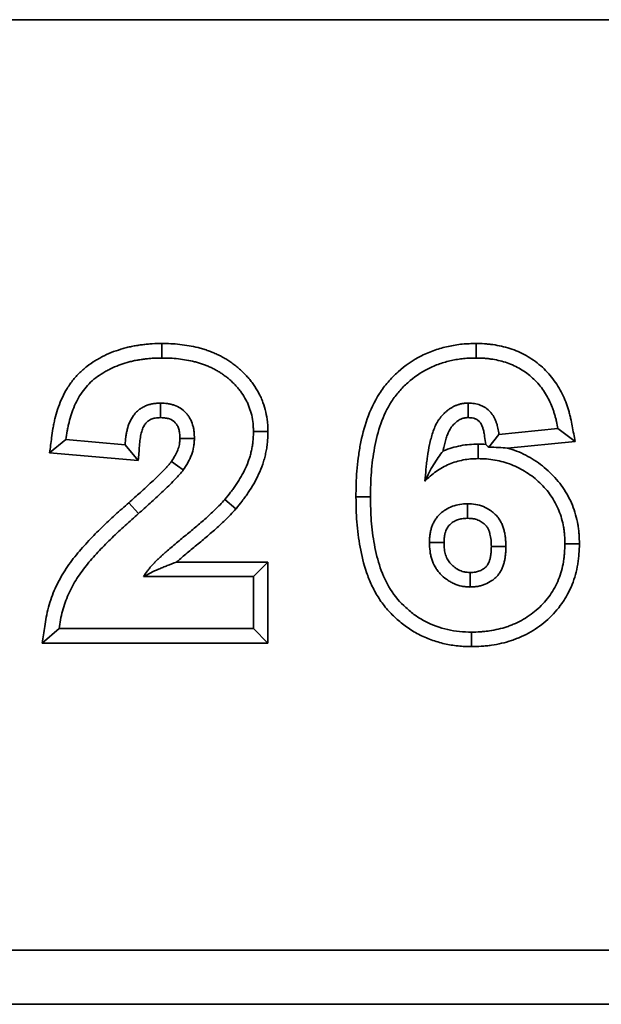
# Model space of a CAD drawing. Units: millimetres. Extents: x 8 to 417, y 1 to 291.
# Drawn here: x 183 to 187, y 248 to 255 of the extents above; entities that cross this region are included whole.
import ezdxf

# ---------------------------------------------------------------- set-up
doc = ezdxf.new("R2010")
doc.units = ezdxf.units.MM

msp = doc.modelspace()

# ---------------------------------------------------------------- linework, layer by layer
at = {"color": 7, "linetype": 'Continuous', "lineweight": 35}
for p, q in [((55.0402, 255.1439), (255.0402, 255.1439)), ((254.9402, 255.1439), (55.1402, 255.1439)), ((183.6024, 252.6439), (183.6027, 252.7511)), ((185.9224, 252.6439), (185.9222, 252.7511)), ((186.5274, 252.1219), (186.0915, 252.0798)), ((186.5274, 252.1219), (186.6548, 252.0265)), ((182.8941, 252.0406), (182.773, 251.9435)), ((183.33, 252.0029), (182.8941, 252.0406)), ((184.2787, 252.0999), (184.3859, 252.0999)), ((186.0915, 252.0798), (186.0163, 251.9844)), ((183.33, 252.0029), (183.4282, 251.8869)), ((185.9372, 251.9004), (185.937, 252.0076)), ((186.6548, 252.0265), (186.1551, 251.9783)), ((183.4282, 251.8869), (182.773, 251.9435)), ((185.1428, 251.6171), (185.0356, 251.617)), ((183.4289, 251.4941), (183.3578, 251.5743)), ((184.0667, 251.5983), (184.1484, 251.5289)), ((186.5787, 251.2705), (186.6859, 251.2702)), ((183.7102, 251.1357), (184.3859, 251.1357)), ((184.2787, 251.0286), (184.3859, 251.1357)), ((184.3859, 251.1357), (184.3859, 250.5368)), ((183.4662, 251.0286), (184.2787, 251.0286)), ((184.2787, 251.0286), (184.2787, 250.6439)), ((182.8428, 250.6439), (182.7182, 250.5368)), ((184.2787, 250.6439), (182.8428, 250.6439)), ((184.2787, 250.6439), (184.3859, 250.5368)), ((185.888, 250.6183), (185.8878, 250.5111)), ((184.3859, 250.5368), (182.7182, 250.5368)), ((55.0402, 248.2678), (255.0402, 248.2678)), ((255.0402, 247.8681), (55.0402, 247.8681))]:
    msp.add_line(p, q, dxfattribs=at)
at = {"color": 7, "linetype": 'Continuous', "lineweight": 35, "flags": 128}
for points in [[(183.5928, 252.3106), (183.5927, 252.2464), (183.5926, 252.2033)], [(185.8655, 252.3106), (185.865, 252.2572), (185.8644, 252.2034)], [(183.8428, 252.0482), (183.7786, 252.049), (183.7355, 252.0495)], [(183.7602, 251.817), (183.7164, 251.8479), (183.6726, 251.8788)], [(185.8587, 251.567), (185.8586, 251.5186), (185.8584, 251.4597)], [(185.5787, 251.2794), (185.6108, 251.2796), (185.643, 251.2798), (185.6859, 251.2802)], [(186.1428, 251.2509), (186.0964, 251.251), (186.0356, 251.251)], [(185.8788, 250.9516), (185.879, 250.998), (185.8792, 251.0589)]]:
    msp.add_lwpolyline(points, dxfattribs=at)
at = {"color": 7, "linetype": 'Continuous', "lineweight": 35}
for points, knots in [([(182.773, 251.9435), (182.7779, 251.9805), (182.7829, 252.0176), (182.7878, 252.0547), (182.7907, 252.0762), (182.7937, 252.0989), (182.7996, 252.1344), (182.8018, 252.1465), (182.8068, 252.1705), (182.8095, 252.1823), (182.8182, 252.2177), (182.8247, 252.241), (182.8402, 252.2882), (182.8492, 252.3119), (182.8694, 252.3579), (182.8805, 252.3803), (182.9061, 252.4255), (182.9209, 252.448), (182.9527, 252.4899), (182.9697, 252.5098), (183.007, 252.5476), (183.0271, 252.5653), (183.0688, 252.5975), (183.0902, 252.6118), (183.1216, 252.631), (183.1321, 252.6371), (183.1538, 252.6492), (183.165, 252.6551), (183.1993, 252.6721), (183.2225, 252.682), (183.2693, 252.6996), (183.2925, 252.7071), (183.3276, 252.7171), (183.3394, 252.7203), (183.3634, 252.7261), (183.3757, 252.7288), (183.4, 252.7336), (183.412, 252.7357), (183.4358, 252.7394), (183.4474, 252.741), (183.4708, 252.744), (183.4827, 252.7454), (183.5069, 252.7477), (183.5194, 252.7486), (183.5563, 252.7506), (183.5794, 252.7509), (183.6011, 252.7511), (183.6016, 252.7511), (183.6022, 252.7511), (183.6027, 252.7511)], [-0.107889, -0.107889, -0.107889, -0.107889, 0, 0, 0, 0.0625, 0.0625, 0.09375, 0.09375, 0.125, 0.125, 0.1875, 0.1875, 0.25, 0.25, 0.3125, 0.3125, 0.375, 0.375, 0.4375, 0.4375, 0.5, 0.5, 0.5625, 0.5625, 0.59375, 0.59375, 0.625, 0.625, 0.6875, 0.6875, 0.75, 0.75, 0.78125, 0.78125, 0.8125, 0.8125, 0.84375, 0.84375, 0.875, 0.875, 0.90625, 0.90625, 0.9375, 0.9375, 1, 1, 1, 1.001531, 1.001531, 1.001531, 1.001531]), ([(183.6027, 252.7511), (183.6032, 252.7511), (183.6037, 252.7511), (183.6043, 252.7511), (183.6246, 252.7508), (183.6457, 252.7504), (183.6899, 252.7485), (183.7128, 252.7468), (183.7581, 252.7419), (183.7809, 252.7386), (183.8254, 252.7305), (183.847, 252.726), (183.8804, 252.7177), (183.8916, 252.7147), (183.9143, 252.7081), (183.9258, 252.7045), (183.9483, 252.6967), (183.9593, 252.6926), (183.9811, 252.6839), (183.9918, 252.6793), (184.0133, 252.6697), (184.0241, 252.6645), (184.0456, 252.6534), (184.0565, 252.6475), (184.0774, 252.6351), (184.0876, 252.6288), (184.1074, 252.6156), (184.117, 252.6089), (184.1362, 252.5949), (184.1457, 252.5876), (184.1645, 252.5723), (184.1738, 252.5643), (184.1917, 252.548), (184.2003, 252.5397), (184.2169, 252.5229), (184.2249, 252.5144), (184.241, 252.4966), (184.249, 252.4873), (184.2646, 252.4678), (184.2721, 252.4576), (184.2933, 252.4272), (184.3058, 252.407), (184.3234, 252.374), (184.3291, 252.3626), (184.3395, 252.3394), (184.3443, 252.3277), (184.3572, 252.2925), (184.3642, 252.2688), (184.3753, 252.221), (184.3795, 252.1966), (184.3834, 252.159), (184.3842, 252.1467), (184.3852, 252.1238), (184.3855, 252.1129), (184.3858, 252.1028), (184.3858, 252.1018), (184.3859, 252.1009), (184.3859, 252.0999)], [-0.001636, -0.001636, -0.001636, -0.001636, 0, 0, 0, 0.0625, 0.0625, 0.125, 0.125, 0.1875, 0.1875, 0.25, 0.25, 0.28125, 0.28125, 0.3125, 0.3125, 0.34375, 0.34375, 0.375, 0.375, 0.40625, 0.40625, 0.4375, 0.4375, 0.46875, 0.46875, 0.5, 0.5, 0.53125, 0.53125, 0.5625, 0.5625, 0.59375, 0.59375, 0.625, 0.625, 0.65625, 0.65625, 0.6875, 0.6875, 0.75, 0.75, 0.78125, 0.78125, 0.8125, 0.8125, 0.875, 0.875, 0.9375, 0.9375, 0.96875, 0.96875, 1, 1, 1, 1.003, 1.003, 1.003, 1.003]), ([(185.0356, 251.617), (185.0356, 251.6175), (185.0356, 251.6179), (185.0356, 251.6183), (185.0359, 251.6488), (185.0363, 251.68), (185.0382, 251.7437), (185.0399, 251.7764), (185.0451, 251.8408), (185.0485, 251.8727), (185.0566, 251.9366), (185.0615, 251.9687), (185.0795, 252.0657), (185.0959, 252.1304), (185.1411, 252.258), (185.1699, 252.321), (185.2181, 252.3961), (185.2284, 252.4109), (185.2498, 252.4393), (185.2609, 252.4531), (185.2955, 252.4931), (185.3201, 252.5181), (185.3985, 252.5882), (185.4566, 252.6283), (185.5511, 252.6765), (185.5841, 252.6905), (185.6507, 252.7135), (185.6844, 252.7227), (185.7347, 252.7336), (185.7514, 252.7368), (185.7856, 252.7424), (185.803, 252.7447), (185.8383, 252.7481), (185.8558, 252.7491), (185.889, 252.7505), (185.9049, 252.7508), (185.9202, 252.7511), (185.9209, 252.7511), (185.9215, 252.7511), (185.9222, 252.7511)], [-0.000863, -0.000863, -0.000863, -0.000863, 0, 0, 0, 0.0625, 0.0625, 0.125, 0.125, 0.1875, 0.1875, 0.25, 0.25, 0.375, 0.375, 0.5, 0.5, 0.53125, 0.53125, 0.5625, 0.5625, 0.625, 0.625, 0.75, 0.75, 0.8125, 0.8125, 0.875, 0.875, 0.90625, 0.90625, 0.9375, 0.9375, 0.96875, 0.96875, 1, 1, 1, 1.001381, 1.001381, 1.001381, 1.001381]), ([(185.9222, 252.7511), (185.9229, 252.7511), (185.9236, 252.7511), (185.9242, 252.7511), (185.9426, 252.7508), (185.9625, 252.7505), (185.9946, 252.7486), (186.0054, 252.7476), (186.0266, 252.7454), (186.0371, 252.7441), (186.0683, 252.7396), (186.0888, 252.7358), (186.1302, 252.7266), (186.151, 252.7211), (186.1927, 252.7078), (186.2135, 252.7), (186.2542, 252.6822), (186.2738, 252.6723), (186.3305, 252.6402), (186.3663, 252.6154), (186.4167, 252.5721), (186.4329, 252.5566), (186.4632, 252.524), (186.4773, 252.5071), (186.5168, 252.4548), (186.5395, 252.4175), (186.5682, 252.3593), (186.5769, 252.3392), (186.5883, 252.3093), (186.5919, 252.2994), (186.5985, 252.2798), (186.6016, 252.2701), (186.6077, 252.2504), (186.6105, 252.2404), (186.616, 252.2202), (186.6186, 252.2098), (186.6255, 252.1794), (186.6292, 252.1601), (186.6326, 252.1421), (186.64, 252.1036), (186.6474, 252.0651), (186.6548, 252.0265)], [-0.002299, -0.002299, -0.002299, -0.002299, 0, 0, 0, 0.0625, 0.0625, 0.09375, 0.09375, 0.125, 0.125, 0.1875, 0.1875, 0.25, 0.25, 0.3125, 0.3125, 0.375, 0.375, 0.5, 0.5, 0.5625, 0.5625, 0.625, 0.625, 0.75, 0.75, 0.8125, 0.8125, 0.84375, 0.84375, 0.875, 0.875, 0.90625, 0.90625, 0.9375, 0.9375, 1, 1, 1, 1.133672, 1.133672, 1.133672, 1.133672]), ([(182.8941, 252.0406), (182.8969, 252.0621), (182.8998, 252.0836), (182.9051, 252.1156), (182.9071, 252.1263), (182.9115, 252.1475), (182.9139, 252.158), (182.9216, 252.1896), (182.9275, 252.2105), (182.9411, 252.2517), (182.9488, 252.272), (182.9662, 252.3116), (182.9758, 252.3311), (182.9972, 252.3688), (183.0091, 252.387), (183.0353, 252.4215), (183.0495, 252.438), (183.0799, 252.4689), (183.0962, 252.4833), (183.1306, 252.5097), (183.1486, 252.5218), (183.1763, 252.5388), (183.1857, 252.5443), (183.2046, 252.5548), (183.2142, 252.5599), (183.2433, 252.5743), (183.2633, 252.5828), (183.3039, 252.5981), (183.3245, 252.6048), (183.3558, 252.6137), (183.3662, 252.6165), (183.3873, 252.6216), (183.3979, 252.6239), (183.4191, 252.6281), (183.4298, 252.63), (183.4512, 252.6333), (183.4619, 252.6348), (183.4835, 252.6376), (183.4942, 252.6388), (183.5158, 252.6409), (183.5266, 252.6417), (183.559, 252.6434), (183.5807, 252.6437), (183.6024, 252.6439)], [0, 0, 0, 0, 0.0625, 0.0625, 0.09375, 0.09375, 0.125, 0.125, 0.1875, 0.1875, 0.25, 0.25, 0.3125, 0.3125, 0.375, 0.375, 0.4375, 0.4375, 0.5, 0.5, 0.5625, 0.5625, 0.59375, 0.59375, 0.625, 0.625, 0.6875, 0.6875, 0.75, 0.75, 0.78125, 0.78125, 0.8125, 0.8125, 0.84375, 0.84375, 0.875, 0.875, 0.90625, 0.90625, 0.9375, 0.9375, 1, 1, 1, 1]), ([(183.6024, 252.6439), (183.6227, 252.6436), (183.6429, 252.6432), (183.6835, 252.6415), (183.7037, 252.64), (183.744, 252.6356), (183.7641, 252.6327), (183.804, 252.6255), (183.8239, 252.6213), (183.8534, 252.614), (183.8632, 252.6114), (183.8827, 252.6057), (183.8924, 252.6026), (183.9115, 252.596), (183.921, 252.5924), (183.9399, 252.5849), (183.9492, 252.5809), (183.9677, 252.5726), (183.9769, 252.5682), (183.9949, 252.559), (184.0038, 252.5541), (184.0213, 252.5438), (184.0299, 252.5384), (184.0468, 252.5272), (184.0552, 252.5214), (184.0715, 252.5094), (184.0796, 252.5032), (184.0953, 252.4904), (184.103, 252.4838), (184.118, 252.4701), (184.1253, 252.4631), (184.1396, 252.4487), (184.1465, 252.4413), (184.1601, 252.4262), (184.1667, 252.4185), (184.1794, 252.4027), (184.1854, 252.3945), (184.2028, 252.3696), (184.2135, 252.3522), (184.2279, 252.3254), (184.2324, 252.3163), (184.2407, 252.2978), (184.2445, 252.2884), (184.255, 252.2599), (184.2608, 252.2404), (184.27, 252.2008), (184.2734, 252.1808), (184.2765, 252.1505), (184.2772, 252.1404), (184.2781, 252.1202), (184.2784, 252.11), (184.2787, 252.0999)], [0, 0, 0, 0, 0.0625, 0.0625, 0.125, 0.125, 0.1875, 0.1875, 0.25, 0.25, 0.28125, 0.28125, 0.3125, 0.3125, 0.34375, 0.34375, 0.375, 0.375, 0.40625, 0.40625, 0.4375, 0.4375, 0.46875, 0.46875, 0.5, 0.5, 0.53125, 0.53125, 0.5625, 0.5625, 0.59375, 0.59375, 0.625, 0.625, 0.65625, 0.65625, 0.6875, 0.6875, 0.75, 0.75, 0.78125, 0.78125, 0.8125, 0.8125, 0.875, 0.875, 0.9375, 0.9375, 0.96875, 0.96875, 1, 1, 1, 1]), ([(185.1428, 251.6171), (185.1431, 251.6476), (185.1435, 251.6781), (185.1453, 251.7391), (185.1469, 251.7696), (185.1518, 251.8304), (185.155, 251.8608), (185.1627, 251.9213), (185.1673, 251.9515), (185.184, 252.0415), (185.1991, 252.1009), (185.2399, 252.2159), (185.2656, 252.2718), (185.3069, 252.336), (185.3156, 252.3485), (185.3339, 252.3729), (185.3435, 252.3848), (185.3735, 252.4194), (185.395, 252.4412), (185.4632, 252.5022), (185.5139, 252.5372), (185.5955, 252.5788), (185.6236, 252.5907), (185.6813, 252.6107), (185.7108, 252.6188), (185.7555, 252.6285), (185.7705, 252.6314), (185.8007, 252.6362), (185.8158, 252.6382), (185.8462, 252.6412), (185.8614, 252.6421), (185.8919, 252.6433), (185.9072, 252.6436), (185.9224, 252.6439)], [0, 0, 0, 0, 0.0625, 0.0625, 0.125, 0.125, 0.1875, 0.1875, 0.25, 0.25, 0.375, 0.375, 0.5, 0.5, 0.53125, 0.53125, 0.5625, 0.5625, 0.625, 0.625, 0.75, 0.75, 0.8125, 0.8125, 0.875, 0.875, 0.90625, 0.90625, 0.9375, 0.9375, 0.96875, 0.96875, 1, 1, 1, 1]), ([(185.9224, 252.6439), (185.9408, 252.6436), (185.9591, 252.6433), (185.9865, 252.6417), (185.9957, 252.6409), (186.0139, 252.639), (186.023, 252.6378), (186.0503, 252.6339), (186.0683, 252.6306), (186.1041, 252.6226), (186.1218, 252.6179), (186.1568, 252.6068), (186.174, 252.6003), (186.2076, 252.5856), (186.224, 252.5773), (186.2719, 252.5502), (186.3022, 252.5292), (186.3439, 252.4933), (186.3571, 252.4806), (186.3821, 252.4538), (186.3939, 252.4397), (186.4271, 252.3958), (186.4463, 252.3643), (186.4705, 252.3149), (186.4778, 252.2981), (186.4877, 252.2724), (186.4908, 252.2638), (186.4967, 252.2464), (186.4995, 252.2377), (186.5048, 252.2202), (186.5074, 252.2113), (186.5121, 252.1936), (186.5144, 252.1847), (186.5205, 252.1579), (186.5239, 252.1399), (186.5274, 252.1219)], [0, 0, 0, 0, 0.0625, 0.0625, 0.09375, 0.09375, 0.125, 0.125, 0.1875, 0.1875, 0.25, 0.25, 0.3125, 0.3125, 0.375, 0.375, 0.5, 0.5, 0.5625, 0.5625, 0.625, 0.625, 0.75, 0.75, 0.8125, 0.8125, 0.84375, 0.84375, 0.875, 0.875, 0.90625, 0.90625, 0.9375, 0.9375, 1, 1, 1, 1]), ([(183.5928, 252.3106), (183.5832, 252.3102), (183.5737, 252.3098), (183.5547, 252.3084), (183.5453, 252.3074), (183.5265, 252.3043), (183.5172, 252.3022), (183.4989, 252.2968), (183.4899, 252.2935), (183.4724, 252.2859), (183.4639, 252.2815), (183.4476, 252.2717), (183.4397, 252.2663), (183.4246, 252.2546), (183.4175, 252.2482), (183.4042, 252.2345), (183.3981, 252.2272), (183.3812, 252.2042), (183.3719, 252.1874), (183.3568, 252.1525), (183.3511, 252.1342), (183.3441, 252.1065), (183.3421, 252.0972), (183.3385, 252.0786), (183.3369, 252.0692), (183.333, 252.0409), (183.3315, 252.0219), (183.33, 252.0029)], [0, 0, 0, 0, 0.0625, 0.0625, 0.125, 0.125, 0.1875, 0.1875, 0.25, 0.25, 0.3125, 0.3125, 0.375, 0.375, 0.4375, 0.4375, 0.5, 0.5, 0.625, 0.625, 0.75, 0.75, 0.8125, 0.8125, 0.875, 0.875, 1, 1, 1, 1]), ([(183.8428, 252.0482), (183.8422, 252.0654), (183.8417, 252.0825), (183.8389, 252.1081), (183.8376, 252.1166), (183.8342, 252.1334), (183.8321, 252.1417), (183.8246, 252.1664), (183.8181, 252.1824), (183.8056, 252.205), (183.801, 252.2122), (183.7909, 252.2261), (183.7854, 252.2328), (183.7561, 252.2642), (183.7265, 252.2835), (183.686, 252.2978), (183.6778, 252.3002), (183.661, 252.3042), (183.6526, 252.3057), (183.6271, 252.3091), (183.6099, 252.3098), (183.5928, 252.3106)], [0, 0, 0, 0, 0.125, 0.125, 0.1875, 0.1875, 0.25, 0.25, 0.375, 0.375, 0.4375, 0.4375, 0.5, 0.5, 0.75, 0.75, 0.8125, 0.8125, 0.875, 0.875, 1, 1, 1, 1]), ([(185.8655, 252.3106), (185.8579, 252.3104), (185.8503, 252.3103), (185.8389, 252.3094), (185.8351, 252.3091), (185.8276, 252.308), (185.8238, 252.3074), (185.8126, 252.3053), (185.8051, 252.3034), (185.7905, 252.2992), (185.7833, 252.2969), (185.769, 252.2914), (185.7621, 252.2883), (185.7485, 252.2814), (185.7418, 252.2776), (185.729, 252.2694), (185.7227, 252.265), (185.7106, 252.2558), (185.7047, 252.251), (185.6933, 252.2409), (185.6878, 252.2356), (185.6772, 252.2246), (185.672, 252.219), (185.6621, 252.2074), (185.6574, 252.2015), (185.6484, 252.1892), (185.6442, 252.1828), (185.6323, 252.1633), (185.6253, 252.1497), (185.6129, 252.1218), (185.6076, 252.1075), (185.5981, 252.0786), (185.5939, 252.0639), (185.5862, 252.0344), (185.5827, 252.0196), (185.573, 251.9749), (185.5678, 251.9449), (185.5614, 251.8997), (185.5594, 251.8845), (185.5557, 251.8543), (185.554, 251.8392), (185.5495, 251.7937), (185.5475, 251.7633), (185.5454, 251.7329)], [0, 0, 0, 0, 0.03125, 0.03125, 0.046875, 0.046875, 0.0625, 0.0625, 0.09375, 0.09375, 0.125, 0.125, 0.15625, 0.15625, 0.1875, 0.1875, 0.21875, 0.21875, 0.25, 0.25, 0.28125, 0.28125, 0.3125, 0.3125, 0.34375, 0.34375, 0.375, 0.375, 0.4375, 0.4375, 0.5, 0.5, 0.5625, 0.5625, 0.625, 0.625, 0.75, 0.75, 0.8125, 0.8125, 0.875, 0.875, 1, 1, 1, 1]), ([(186.0915, 252.0798), (186.0894, 252.0947), (186.0873, 252.1096), (186.0828, 252.1316), (186.081, 252.1389), (186.077, 252.1533), (186.0747, 252.1604), (186.0695, 252.1745), (186.0667, 252.1815), (186.0606, 252.1952), (186.0573, 252.202), (186.05, 252.2151), (186.046, 252.2215), (186.0373, 252.2336), (186.0325, 252.2395), (186.0173, 252.2561), (186.0059, 252.2661), (185.9874, 252.2788), (185.981, 252.2827), (185.9677, 252.2897), (185.9608, 252.2928), (185.9398, 252.3009), (185.9252, 252.3048), (185.8955, 252.3093), (185.8805, 252.3099), (185.8655, 252.3106)], [0, 0, 0, 0, 0.125, 0.125, 0.1875, 0.1875, 0.25, 0.25, 0.3125, 0.3125, 0.375, 0.375, 0.4375, 0.4375, 0.5, 0.5, 0.625, 0.625, 0.6875, 0.6875, 0.75, 0.75, 0.875, 0.875, 1, 1, 1, 1]), ([(183.5926, 252.2033), (183.585, 252.203), (183.5781, 252.2027), (183.5647, 252.2017), (183.5587, 252.201), (183.5483, 252.1993), (183.5432, 252.1981), (183.5334, 252.1952), (183.5287, 252.1935), (183.5196, 252.1896), (183.5151, 252.1872), (183.5063, 252.182), (183.502, 252.179), (183.4943, 252.173), (183.4908, 252.1699), (183.4847, 252.1636), (183.4818, 252.1601), (183.4729, 252.1481), (183.4675, 252.1385), (183.458, 252.1164), (183.4541, 252.1043), (183.4486, 252.0824), (183.4469, 252.0749), (183.4441, 252.0602), (183.4429, 252.0528), (183.4397, 252.0298), (183.4383, 252.0136), (183.4368, 251.9944), (183.4339, 251.9585), (183.4311, 251.9227), (183.4282, 251.8869)], [0.010362, 0.010362, 0.010362, 0.010362, 0.0625, 0.0625, 0.125, 0.125, 0.1875, 0.1875, 0.25, 0.25, 0.3125, 0.3125, 0.375, 0.375, 0.4375, 0.4375, 0.5, 0.5, 0.625, 0.625, 0.75, 0.75, 0.8125, 0.8125, 0.875, 0.875, 1, 1, 1, 1.233472, 1.233472, 1.233472, 1.233472]), ([(183.7355, 252.0495), (183.735, 252.0646), (183.7344, 252.0774), (183.7326, 252.0935), (183.7319, 252.0986), (183.7298, 252.1089), (183.7285, 252.114), (183.724, 252.1289), (183.7202, 252.1381), (183.7139, 252.1493), (183.7118, 252.1527), (183.7068, 252.1595), (183.7041, 252.1628), (183.6896, 252.1784), (183.675, 252.188), (183.6541, 252.1954), (183.6496, 252.1967), (183.6401, 252.199), (183.6353, 252.1999), (183.6202, 252.2019), (183.6077, 252.2026), (183.5926, 252.2033)], [0.0115461, 0.0115461, 0.0115461, 0.0115461, 0.125, 0.125, 0.1875, 0.1875, 0.25, 0.25, 0.375, 0.375, 0.4375, 0.4375, 0.5, 0.5, 0.75, 0.75, 0.8125, 0.8125, 0.875, 0.875, 0.9886225, 0.9886225, 0.9886225, 0.9886225]), ([(185.8644, 252.2034), (185.8585, 252.2032), (185.8539, 252.2031), (185.8485, 252.2027), (185.8471, 252.2025), (185.844, 252.2021), (185.8423, 252.2018), (185.8365, 252.2007), (185.8317, 252.1996), (185.8228, 252.197), (185.8186, 252.1956), (185.8108, 252.1926), (185.8071, 252.191), (185.8002, 252.1874), (185.7968, 252.1855), (185.7893, 252.1807), (185.7852, 252.1779), (185.7774, 252.172), (185.7738, 252.169), (185.7668, 252.1627), (185.7631, 252.1593), (185.7557, 252.1516), (185.7518, 252.1473), (185.7451, 252.1395), (185.7422, 252.1359), (185.737, 252.1287), (185.7344, 252.1248), (185.7266, 252.112), (185.7215, 252.1023), (185.7126, 252.0821), (185.7085, 252.0714), (185.7008, 252.0479), (185.6972, 252.0352), (185.6904, 252.0091), (185.6871, 251.9954), (185.6823, 251.9734), (185.6806, 251.965), (185.679, 251.9567)], [0.0051541, 0.0051541, 0.0051541, 0.0051541, 0.03125, 0.03125, 0.046875, 0.046875, 0.0625, 0.0625, 0.09375, 0.09375, 0.125, 0.125, 0.15625, 0.15625, 0.1875, 0.1875, 0.21875, 0.21875, 0.25, 0.25, 0.28125, 0.28125, 0.3125, 0.3125, 0.34375, 0.34375, 0.375, 0.375, 0.4375, 0.4375, 0.5, 0.5, 0.5625, 0.5625, 0.625, 0.625, 0.6638108, 0.6638108, 0.6638108, 0.6638108]), ([(185.9937, 252.0055), (185.9909, 252.0253), (185.9881, 252.0451), (185.9854, 252.0649), (185.9833, 252.0798), (185.9814, 252.0924), (185.9782, 252.1079), (185.9772, 252.1123), (185.9746, 252.1216), (185.9731, 252.1262), (185.9697, 252.1356), (185.9677, 252.1404), (185.9638, 252.1492), (185.9619, 252.1531), (185.9581, 252.1597), (185.9565, 252.1624), (185.9527, 252.1676), (185.9506, 252.1702), (185.9436, 252.1778), (185.9382, 252.1826), (185.9302, 252.1881), (185.9275, 252.1897), (185.9216, 252.1928), (185.9185, 252.1942), (185.9086, 252.198), (185.9014, 252.2), (185.8875, 252.2021), (185.8776, 252.2028), (185.8644, 252.2034)], [-0.166311, -0.166311, -0.166311, -0.166311, 0, 0, 0, 0.125, 0.125, 0.1875, 0.1875, 0.25, 0.25, 0.3125, 0.3125, 0.375, 0.375, 0.4375, 0.4375, 0.5, 0.5, 0.625, 0.625, 0.6875, 0.6875, 0.75, 0.75, 0.875, 0.875, 0.989742, 0.989742, 0.989742, 0.989742]), ([(183.6726, 251.8788), (183.6831, 251.8949), (183.6924, 251.9094), (183.7038, 251.9296), (183.7073, 251.9364), (183.7139, 251.9503), (183.7169, 251.9574), (183.725, 251.9786), (183.729, 251.9925), (183.7318, 252.0083), (183.7323, 252.0114), (183.7332, 252.0184), (183.7336, 252.0222), (183.7345, 252.0332), (183.735, 252.041), (183.7355, 252.0495)], [0.0152159, 0.0152159, 0.0152159, 0.0152159, 0.25, 0.25, 0.375, 0.375, 0.5, 0.5, 0.75, 0.75, 0.8125, 0.8125, 0.875, 0.875, 0.980785, 0.980785, 0.980785, 0.980785]), ([(183.7602, 251.817), (183.7716, 251.8344), (183.783, 251.8518), (183.7983, 251.8789), (183.8031, 251.8882), (183.812, 251.907), (183.8161, 251.9165), (183.8272, 251.9457), (183.8331, 251.9658), (183.8377, 251.9913), (183.8384, 251.9964), (183.8397, 252.0067), (183.8403, 252.0119), (183.8416, 252.0274), (183.8422, 252.0378), (183.8428, 252.0482)], [0, 0, 0, 0, 0.25, 0.25, 0.375, 0.375, 0.5, 0.5, 0.75, 0.75, 0.8125, 0.8125, 0.875, 0.875, 1, 1, 1, 1]), ([(184.2787, 252.0999), (184.2784, 252.0883), (184.278, 252.0767), (184.277, 252.0535), (184.2762, 252.0419), (184.2739, 252.0188), (184.2723, 252.0073), (184.2686, 251.9844), (184.2664, 251.973), (184.2615, 251.9503), (184.2588, 251.939), (184.2527, 251.9166), (184.2493, 251.9055), (184.2382, 251.8726), (184.2294, 251.851), (184.2099, 251.8089), (184.1992, 251.7883), (184.1761, 251.748), (184.1638, 251.7283), (184.1445, 251.6994), (184.1378, 251.6899), (184.1243, 251.6711), (184.1173, 251.6618), (184.0961, 251.6342), (184.0814, 251.6162), (184.0667, 251.5983)], [0, 0, 0, 0, 0.0625, 0.0625, 0.125, 0.125, 0.1875, 0.1875, 0.25, 0.25, 0.3125, 0.3125, 0.375, 0.375, 0.5, 0.5, 0.625, 0.625, 0.75, 0.75, 0.8125, 0.8125, 0.875, 0.875, 1, 1, 1, 1]), ([(184.3859, 252.0999), (184.3859, 252.0989), (184.3858, 252.0979), (184.3858, 252.097), (184.3855, 252.0854), (184.3852, 252.0731), (184.384, 252.0473), (184.3831, 252.0335), (184.3803, 252.0056), (184.3784, 251.9919), (184.374, 251.9651), (184.3715, 251.9522), (184.3659, 251.9261), (184.3628, 251.913), (184.3556, 251.8866), (184.3515, 251.8732), (184.3383, 251.834), (184.3281, 251.8091), (184.3058, 251.7609), (184.2936, 251.7375), (184.2678, 251.6924), (184.2542, 251.6706), (184.2328, 251.6387), (184.2255, 251.6282), (184.2105, 251.6075), (184.2028, 251.5971), (184.1797, 251.5672), (184.1644, 251.5484), (184.1497, 251.5305), (184.1493, 251.5299), (184.1489, 251.5294), (184.1484, 251.5289)], [-0.005244, -0.005244, -0.005244, -0.005244, 0, 0, 0, 0.0625, 0.0625, 0.125, 0.125, 0.1875, 0.1875, 0.25, 0.25, 0.3125, 0.3125, 0.375, 0.375, 0.5, 0.5, 0.625, 0.625, 0.75, 0.75, 0.8125, 0.8125, 0.875, 0.875, 1, 1, 1, 1.003747, 1.003747, 1.003747, 1.003747]), ([(185.679, 251.9567), (185.6799, 251.957), (185.6808, 251.9574), (185.7024, 251.9665), (185.7232, 251.9738), (185.7647, 251.9863), (185.7861, 251.9917), (185.8301, 252), (185.8522, 252.0029), (185.8956, 252.0063), (185.9156, 252.0069), (185.9339, 252.0075), (185.9349, 252.0075), (185.936, 252.0075), (185.937, 252.0076)], [0.4946988, 0.4946988, 0.4946988, 0.4946988, 0.5, 0.5, 0.625, 0.625, 0.75, 0.75, 0.875, 0.875, 1, 1, 1, 1.007028, 1.007028, 1.007028, 1.007028]), ([(185.937, 252.0076), (185.938, 252.0076), (185.939, 252.0075), (185.9401, 252.0075), (185.9569, 252.0071), (185.9748, 252.0066), (185.9937, 252.0055)], [-0.00307089, -0.00307089, -0.00307089, -0.00307089, 0, 0, 0, 0.05020769, 0.05020769, 0.05020769, 0.05020769]), ([(186.1551, 251.9783), (186.1774, 251.972), (186.1995, 251.9647), (186.2442, 251.9476), (186.267, 251.9375), (186.3118, 251.9145), (186.3327, 251.9021), (186.3728, 251.8762), (186.3927, 251.8622), (186.4314, 251.8317), (186.4497, 251.8156), (186.4846, 251.7822), (186.5013, 251.7648), (186.5332, 251.7281), (186.5487, 251.7085), (186.5775, 251.667), (186.5906, 251.6455), (186.6141, 251.6013), (186.6244, 251.579), (186.6428, 251.5335), (186.651, 251.5099), (186.6645, 251.4618), (186.6698, 251.438), (186.6761, 251.4023), (186.6779, 251.3902), (186.681, 251.3658), (186.6823, 251.3533), (186.685, 251.3165), (186.6854, 251.2937), (186.6858, 251.2728), (186.6858, 251.2719), (186.6859, 251.2711), (186.6859, 251.2702)], [0.1899848, 0.1899848, 0.1899848, 0.1899848, 0.25, 0.25, 0.3125, 0.3125, 0.375, 0.375, 0.4375, 0.4375, 0.5, 0.5, 0.5625, 0.5625, 0.625, 0.625, 0.6875, 0.6875, 0.75, 0.75, 0.8125, 0.8125, 0.875, 0.875, 0.90625, 0.90625, 0.9375, 0.9375, 1, 1, 1, 1.0025656, 1.0025656, 1.0025656, 1.0025656]), ([(185.5454, 251.7329), (185.5554, 251.7551), (185.5654, 251.7771), (185.5864, 251.8178), (185.5973, 251.837), (185.631, 251.8925), (185.6542, 251.9259), (185.679, 251.9567)], [0, 0, 0, 0, 0.25, 0.25, 0.5, 0.5, 1, 1, 1, 1]), ([(185.5454, 251.7329), (185.5583, 251.7459), (185.5711, 251.759), (185.5984, 251.7833), (185.6128, 251.7946), (185.6426, 251.8158), (185.658, 251.8258), (185.6898, 251.8438), (185.7063, 251.8519), (185.74, 251.866), (185.7573, 251.8721), (185.7923, 251.8827), (185.8101, 251.8871), (185.8461, 251.8939), (185.8642, 251.8963), (185.9007, 251.8992), (185.919, 251.8998), (185.9372, 251.9004)], [0, 0, 0, 0, 0.125, 0.125, 0.25, 0.25, 0.375, 0.375, 0.5, 0.5, 0.625, 0.625, 0.75, 0.75, 0.875, 0.875, 1, 1, 1, 1]), ([(185.9372, 251.9004), (185.9582, 251.8998), (185.9791, 251.8993), (186.0208, 251.8962), (186.0416, 251.8936), (186.0829, 251.8863), (186.1033, 251.8815), (186.1436, 251.8702), (186.1635, 251.8637), (186.2026, 251.8487), (186.2218, 251.8403), (186.259, 251.8211), (186.277, 251.8105), (186.3122, 251.7877), (186.3293, 251.7757), (186.3622, 251.7498), (186.378, 251.736), (186.4082, 251.707), (186.4227, 251.6919), (186.4501, 251.6603), (186.4631, 251.6438), (186.487, 251.6095), (186.4979, 251.5915), (186.5176, 251.5546), (186.5264, 251.5355), (186.542, 251.4967), (186.5489, 251.4769), (186.5603, 251.4366), (186.5648, 251.4162), (186.5703, 251.3852), (186.5718, 251.3749), (186.5745, 251.3541), (186.5755, 251.3437), (186.5778, 251.3124), (186.5782, 251.2915), (186.5787, 251.2705)], [0, 0, 0, 0, 0.0625, 0.0625, 0.125, 0.125, 0.1875, 0.1875, 0.25, 0.25, 0.3125, 0.3125, 0.375, 0.375, 0.4375, 0.4375, 0.5, 0.5, 0.5625, 0.5625, 0.625, 0.625, 0.6875, 0.6875, 0.75, 0.75, 0.8125, 0.8125, 0.875, 0.875, 0.90625, 0.90625, 0.9375, 0.9375, 1, 1, 1, 1]), ([(183.3578, 251.5743), (183.3864, 251.5999), (183.4153, 251.6256), (183.4719, 251.6765), (183.4994, 251.7018), (183.5407, 251.7407), (183.5544, 251.7537), (183.5815, 251.7799), (183.5947, 251.7928), (183.6134, 251.8118), (183.6196, 251.8182), (183.632, 251.8314), (183.6385, 251.8383), (183.6501, 251.851), (183.6551, 251.8566), (183.6633, 251.8667), (183.6677, 251.8723), (183.6726, 251.8788)], [0.000001688, 0.000001688, 0.000001688, 0.000001688, 0.000579108, 0.000579108, 0.001158215, 0.001158215, 0.001447769, 0.001447769, 0.001737323, 0.001737323, 0.0018821, 0.0018821, 0.002026877, 0.002026877, 0.002171654, 0.002171654, 0.002297435, 0.002297435, 0.002297435, 0.002297435]), ([(183.4289, 251.4941), (183.4577, 251.5198), (183.4865, 251.5455), (183.5439, 251.5971), (183.5724, 251.6232), (183.6145, 251.663), (183.6285, 251.6763), (183.6563, 251.7031), (183.6701, 251.7166), (183.6903, 251.7372), (183.697, 251.7441), (183.7103, 251.7581), (183.7168, 251.7652), (183.7299, 251.7794), (183.7363, 251.7866), (183.7485, 251.8016), (183.7544, 251.8093), (183.7602, 251.817)], [0, 0, 0, 0, 0.000579108, 0.000579108, 0.001158215, 0.001158215, 0.001447769, 0.001447769, 0.001737323, 0.001737323, 0.0018821, 0.0018821, 0.002026877, 0.002026877, 0.002171654, 0.002171654, 0.002316431, 0.002316431, 0.002316431, 0.002316431]), ([(185.8878, 250.5111), (185.8869, 250.5111), (185.8861, 250.5111), (185.8853, 250.5112), (185.8706, 250.5115), (185.8552, 250.5119), (185.8231, 250.5133), (185.8062, 250.5144), (185.7552, 250.5194), (185.7218, 250.5249), (185.6557, 250.54), (185.6229, 250.5497), (185.559, 250.5732), (185.5278, 250.587), (185.4672, 250.6187), (185.4378, 250.6366), (185.3955, 250.6668), (185.3818, 250.6774), (185.3557, 250.6989), (185.3432, 250.7098), (185.3069, 250.7432), (185.2829, 250.7674), (185.2492, 250.8069), (185.2384, 250.8206), (185.2178, 250.8487), (185.208, 250.8633), (185.1807, 250.9073), (185.165, 250.937), (185.1369, 250.9974), (185.1246, 251.0284), (185.0925, 251.1216), (185.0774, 251.1839), (185.0603, 251.2773), (185.0557, 251.3083), (185.0478, 251.3702), (185.0447, 251.4011), (185.0398, 251.4633), (185.0382, 251.4948), (185.0363, 251.5562), (185.036, 251.5863), (185.0356, 251.6158), (185.0356, 251.6162), (185.0356, 251.6166), (185.0356, 251.617)], [-0.001746, -0.001746, -0.001746, -0.001746, 0, 0, 0, 0.03125, 0.03125, 0.0625, 0.0625, 0.125, 0.125, 0.1875, 0.1875, 0.25, 0.25, 0.3125, 0.3125, 0.34375, 0.34375, 0.375, 0.375, 0.4375, 0.4375, 0.46875, 0.46875, 0.5, 0.5, 0.5625, 0.5625, 0.625, 0.625, 0.75, 0.75, 0.8125, 0.8125, 0.875, 0.875, 0.9375, 0.9375, 1, 1, 1, 1.000895, 1.000895, 1.000895, 1.000895]), ([(185.888, 250.6183), (185.8585, 250.619), (185.829, 250.6198), (185.7708, 250.6256), (185.7419, 250.6303), (185.6563, 250.6498), (185.5999, 250.6703), (185.5221, 250.7108), (185.4971, 250.726), (185.4491, 250.7601), (185.4262, 250.7792), (185.361, 250.8389), (185.3221, 250.883), (185.259, 250.9841), (185.2347, 251.0378), (185.1963, 251.149), (185.1821, 251.2069), (185.1609, 251.3231), (185.1537, 251.3815), (185.1445, 251.4989), (185.1435, 251.558), (185.1428, 251.6171)], [0, 0, 0, 0, 0.0625, 0.0625, 0.125, 0.125, 0.25, 0.25, 0.3125, 0.3125, 0.375, 0.375, 0.5, 0.5, 0.625, 0.625, 0.75, 0.75, 0.875, 0.875, 1, 1, 1, 1]), ([(182.7182, 250.5368), (182.7244, 250.5778), (182.7306, 250.6189), (182.7368, 250.6599), (182.7401, 250.6817), (182.7435, 250.7047), (182.7523, 250.7526), (182.7579, 250.7779), (182.7779, 250.8508), (182.7949, 250.8969), (182.835, 250.9869), (182.8583, 251.0305), (182.898, 251.0932), (182.912, 251.1135), (182.9408, 251.1527), (182.9556, 251.1714), (183.0003, 251.226), (183.032, 251.2612), (183.0788, 251.3108), (183.0944, 251.3271), (183.1265, 251.3599), (183.1431, 251.3762), (183.1758, 251.408), (183.1921, 251.4234), (183.2247, 251.454), (183.2411, 251.4694), (183.2909, 251.5153), (183.3249, 251.5453), (183.3578, 251.5743)], [-0.11749, -0.11749, -0.11749, -0.11749, 0, 0, 0, 0.0625, 0.0625, 0.125, 0.125, 0.25, 0.25, 0.375, 0.375, 0.4375, 0.4375, 0.5, 0.5, 0.625, 0.625, 0.6875, 0.6875, 0.75, 0.75, 0.8125, 0.8125, 0.875, 0.875, 0.99968, 0.99968, 0.99968, 0.99968]), ([(184.0667, 251.5983), (184.0553, 251.5853), (184.0437, 251.5724), (184.0198, 251.5475), (184.0075, 251.5354), (183.9826, 251.5113), (183.9701, 251.4994), (183.9447, 251.476), (183.9318, 251.4644), (183.906, 251.4414), (183.893, 251.43), (183.8666, 251.4076), (183.8534, 251.3966), (183.8269, 251.3743), (183.8137, 251.3632), (183.7871, 251.341), (183.7738, 251.33), (183.7471, 251.3079), (183.7339, 251.2968), (183.7074, 251.2746), (183.6942, 251.2634), (183.668, 251.241), (183.6549, 251.2297), (183.6354, 251.2127), (183.6289, 251.207), (183.6159, 251.1957), (183.6094, 251.19), (183.5965, 251.1785), (183.5901, 251.1727), (183.5774, 251.1611), (183.571, 251.1553), (183.5618, 251.1463), (183.5588, 251.1432), (183.5528, 251.137), (183.5498, 251.1339), (183.5409, 251.1245), (183.535, 251.1182), (183.5235, 251.1054), (183.5178, 251.0989), (183.5067, 251.0856), (183.5014, 251.0787), (183.4858, 251.0578), (183.476, 251.0432), (183.4662, 251.0286)], [0, 0, 0, 0, 0.00025913, 0.00025913, 0.000518259, 0.000518259, 0.000777389, 0.000777389, 0.001036518, 0.001036518, 0.001295648, 0.001295648, 0.001554777, 0.001554777, 0.001813907, 0.001813907, 0.002073037, 0.002073037, 0.002332166, 0.002332166, 0.002591296, 0.002591296, 0.002850425, 0.002850425, 0.00297999, 0.00297999, 0.003109555, 0.003109555, 0.00323912, 0.00323912, 0.003368684, 0.003368684, 0.003433467, 0.003433467, 0.003498249, 0.003498249, 0.003627814, 0.003627814, 0.003757379, 0.003757379, 0.003886944, 0.003886944, 0.004146073, 0.004146073, 0.004146073, 0.004146073]), ([(184.1484, 251.5289), (184.148, 251.5283), (184.1475, 251.5278), (184.147, 251.5273), (184.1357, 251.5145), (184.1223, 251.4995), (184.0958, 251.4719), (184.0824, 251.4587), (184.0567, 251.4338), (184.0435, 251.4213), (184.0167, 251.3966), (184.0035, 251.3847), (183.9768, 251.361), (183.963, 251.3489), (183.9355, 251.3255), (183.9222, 251.3144), (183.8959, 251.2923), (183.8826, 251.2811), (183.8555, 251.2585), (183.842, 251.2473), (183.8157, 251.2255), (183.8028, 251.2147), (183.7766, 251.1927), (183.7635, 251.1816), (183.7379, 251.1597), (183.7253, 251.1488), (183.7116, 251.1369), (183.7109, 251.1363), (183.7102, 251.1357)], [-0.000010543, -0.000010543, -0.000010543, -0.000010543, 0, 0, 0, 0.00025913, 0.00025913, 0.000518259, 0.000518259, 0.000777389, 0.000777389, 0.001036518, 0.001036518, 0.001295648, 0.001295648, 0.001554777, 0.001554777, 0.001813907, 0.001813907, 0.002073037, 0.002073037, 0.002332166, 0.002332166, 0.002591296, 0.002591296, 0.002850425, 0.002850425, 0.002863921, 0.002863921, 0.002863921, 0.002863921]), ([(185.8587, 251.567), (185.8398, 251.5663), (185.8209, 251.5655), (185.7836, 251.5597), (185.7652, 251.5547), (185.7298, 251.5413), (185.7127, 251.5328), (185.6888, 251.5175), (185.6811, 251.512), (185.6663, 251.5002), (185.6592, 251.494), (185.6458, 251.4807), (185.6394, 251.4736), (185.6277, 251.4588), (185.6223, 251.451), (185.6126, 251.4348), (185.6083, 251.4263), (185.6008, 251.409), (185.5974, 251.4002), (185.5929, 251.3867), (185.5915, 251.3822), (185.589, 251.3731), (185.588, 251.3685), (185.5861, 251.3592), (185.5852, 251.3546), (185.5837, 251.3452), (185.583, 251.3406), (185.5817, 251.3312), (185.5811, 251.3265), (185.5801, 251.3171), (185.5797, 251.3124), (185.5789, 251.2983), (185.5788, 251.2888), (185.5787, 251.2794)], [0, 0, 0, 0, 0.125, 0.125, 0.25, 0.25, 0.375, 0.375, 0.4375, 0.4375, 0.5, 0.5, 0.5625, 0.5625, 0.625, 0.625, 0.6875, 0.6875, 0.75, 0.75, 0.78125, 0.78125, 0.8125, 0.8125, 0.84375, 0.84375, 0.875, 0.875, 0.90625, 0.90625, 0.9375, 0.9375, 1, 1, 1, 1]), ([(186.1428, 251.2509), (186.1426, 251.261), (186.1425, 251.271), (186.1419, 251.2861), (186.1416, 251.2911), (186.1408, 251.3011), (186.1403, 251.3061), (186.1386, 251.3211), (186.1371, 251.3311), (186.1336, 251.3509), (186.1315, 251.3607), (186.1277, 251.3753), (186.1263, 251.3801), (186.1234, 251.3897), (186.1218, 251.3945), (186.1185, 251.404), (186.1167, 251.4087), (186.1128, 251.418), (186.1107, 251.4225), (186.1062, 251.4315), (186.1038, 251.4359), (186.0988, 251.4446), (186.0961, 251.4489), (186.0906, 251.4573), (186.0877, 251.4614), (186.0816, 251.4694), (186.0784, 251.4733), (186.0717, 251.4808), (186.0682, 251.4844), (186.061, 251.4914), (186.0573, 251.4948), (186.0459, 251.5048), (186.0379, 251.511), (186.0132, 251.5283), (185.9955, 251.5381), (185.9582, 251.5533), (185.9386, 251.5588), (185.899, 251.5652), (185.8788, 251.5661), (185.8587, 251.567)], [0, 0, 0, 0, 0.0625, 0.0625, 0.09375, 0.09375, 0.125, 0.125, 0.1875, 0.1875, 0.25, 0.25, 0.28125, 0.28125, 0.3125, 0.3125, 0.34375, 0.34375, 0.375, 0.375, 0.40625, 0.40625, 0.4375, 0.4375, 0.46875, 0.46875, 0.5, 0.5, 0.53125, 0.53125, 0.5625, 0.5625, 0.625, 0.625, 0.75, 0.75, 0.875, 0.875, 1, 1, 1, 1]), ([(182.8428, 250.6439), (182.8461, 250.6658), (182.8494, 250.6876), (182.8573, 250.731), (182.8621, 250.7525), (182.8796, 250.8164), (182.8949, 250.858), (182.9308, 250.9386), (182.9517, 250.9777), (182.9871, 251.0336), (182.9996, 251.0518), (183.0258, 251.0873), (183.0394, 251.1046), (183.0814, 251.1558), (183.1109, 251.1886), (183.1563, 251.2368), (183.1716, 251.2527), (183.2024, 251.2842), (183.2181, 251.2997), (183.2498, 251.3304), (183.2658, 251.3456), (183.2979, 251.3758), (183.3141, 251.3909), (183.3628, 251.4357), (183.3958, 251.4649), (183.4289, 251.4941)], [0, 0, 0, 0, 0.0625, 0.0625, 0.125, 0.125, 0.25, 0.25, 0.375, 0.375, 0.4375, 0.4375, 0.5, 0.5, 0.625, 0.625, 0.6875, 0.6875, 0.75, 0.75, 0.8125, 0.8125, 0.875, 0.875, 1, 1, 1, 1]), ([(185.8584, 251.4597), (185.8417, 251.459), (185.8284, 251.4582), (185.8079, 251.455), (185.7967, 251.452), (185.7744, 251.4436), (185.764, 251.4384), (185.7496, 251.4292), (185.7449, 251.4258), (185.736, 251.4188), (185.7317, 251.4149), (185.7241, 251.4074), (185.7208, 251.4037), (185.7146, 251.3959), (185.7118, 251.3918), (185.7069, 251.3837), (185.7051, 251.3801), (185.7005, 251.3697), (185.6978, 251.3626), (185.6951, 251.3544), (185.6943, 251.352), (185.6932, 251.3477), (185.6926, 251.3453), (185.6914, 251.3395), (185.6908, 251.3362), (185.6896, 251.3287), (185.689, 251.3246), (185.688, 251.3174), (185.6875, 251.314), (185.6869, 251.3077), (185.6867, 251.3049), (185.6862, 251.2958), (185.686, 251.2886), (185.6859, 251.2802)], [0.0103064, 0.0103064, 0.0103064, 0.0103064, 0.125, 0.125, 0.25, 0.25, 0.375, 0.375, 0.4375, 0.4375, 0.5, 0.5, 0.5625, 0.5625, 0.625, 0.625, 0.6875, 0.6875, 0.75, 0.75, 0.78125, 0.78125, 0.8125, 0.8125, 0.84375, 0.84375, 0.875, 0.875, 0.90625, 0.90625, 0.9375, 0.9375, 0.9947925, 0.9947925, 0.9947925, 0.9947925]), ([(186.0356, 251.251), (186.0355, 251.2605), (186.0353, 251.269), (186.0348, 251.2804), (186.0346, 251.284), (186.034, 251.2914), (186.0337, 251.2951), (186.0324, 251.3066), (186.0312, 251.3147), (186.0285, 251.3296), (186.027, 251.3365), (186.0244, 251.3467), (186.0234, 251.3501), (186.0213, 251.357), (186.0201, 251.3605), (186.0179, 251.3669), (186.0168, 251.3697), (186.0147, 251.3747), (186.0138, 251.3767), (186.0115, 251.3812), (186.0102, 251.3837), (186.0072, 251.3889), (186.0054, 251.3917), (186.0022, 251.3966), (186.0007, 251.3988), (185.998, 251.4023), (185.9968, 251.4037), (185.9937, 251.4072), (185.9919, 251.4091), (185.9877, 251.4132), (185.9853, 251.4154), (185.9782, 251.4215), (185.9733, 251.4254), (185.9581, 251.4361), (185.9472, 251.442), (185.9253, 251.451), (185.9137, 251.4542), (185.8906, 251.4579), (185.8765, 251.4589), (185.8584, 251.4597)], [0.0031895, 0.0031895, 0.0031895, 0.0031895, 0.0625, 0.0625, 0.09375, 0.09375, 0.125, 0.125, 0.1875, 0.1875, 0.25, 0.25, 0.28125, 0.28125, 0.3125, 0.3125, 0.34375, 0.34375, 0.375, 0.375, 0.40625, 0.40625, 0.4375, 0.4375, 0.46875, 0.46875, 0.5, 0.5, 0.53125, 0.53125, 0.5625, 0.5625, 0.625, 0.625, 0.75, 0.75, 0.875, 0.875, 0.9903352, 0.9903352, 0.9903352, 0.9903352]), ([(185.5787, 251.2794), (185.5793, 251.2587), (185.58, 251.2379), (185.5838, 251.207), (185.5856, 251.1968), (185.59, 251.1765), (185.5927, 251.1665), (185.6021, 251.1368), (185.6102, 251.1176), (185.6256, 251.0906), (185.6313, 251.0819), (185.6437, 251.0652), (185.6504, 251.0573), (185.6716, 251.0345), (185.6873, 251.0208), (185.7126, 251.0026), (185.7213, 250.9969), (185.7392, 250.9864), (185.7484, 250.9816), (185.7767, 250.9685), (185.7965, 250.9618), (185.822, 250.9568), (185.8271, 250.9559), (185.8373, 250.9546), (185.8425, 250.954), (185.858, 250.9527), (185.8684, 250.9522), (185.8788, 250.9516)], [0, 0, 0, 0, 0.125, 0.125, 0.1875, 0.1875, 0.25, 0.25, 0.375, 0.375, 0.4375, 0.4375, 0.5, 0.5, 0.625, 0.625, 0.6875, 0.6875, 0.75, 0.75, 0.875, 0.875, 0.90625, 0.90625, 0.9375, 0.9375, 1, 1, 1, 1]), ([(185.6859, 251.2802), (185.6865, 251.2604), (185.6871, 251.2447), (185.6898, 251.2233), (185.691, 251.2166), (185.694, 251.2027), (185.6959, 251.1957), (185.7023, 251.1756), (185.7076, 251.1632), (185.7167, 251.1472), (185.7198, 251.1425), (185.7271, 251.1326), (185.7314, 251.1276), (185.7449, 251.113), (185.7553, 251.104), (185.7725, 251.0916), (185.7786, 251.0876), (185.7906, 251.0805), (185.7967, 251.0773), (185.8147, 251.0691), (185.8267, 251.0651), (185.8405, 251.0624), (185.8432, 251.0619), (185.8496, 251.0611), (185.8531, 251.0607), (185.8634, 251.0598), (185.8709, 251.0594), (185.8792, 251.0589)], [0.0046805, 0.0046805, 0.0046805, 0.0046805, 0.125, 0.125, 0.1875, 0.1875, 0.25, 0.25, 0.375, 0.375, 0.4375, 0.4375, 0.5, 0.5, 0.625, 0.625, 0.6875, 0.6875, 0.75, 0.75, 0.875, 0.875, 0.90625, 0.90625, 0.9375, 0.9375, 0.9899525, 0.9899525, 0.9899525, 0.9899525]), ([(185.8788, 250.9516), (185.8882, 250.952), (185.8977, 250.9524), (185.9166, 250.9538), (185.926, 250.9548), (185.9446, 250.958), (185.9539, 250.9601), (185.9721, 250.9654), (185.9811, 250.9686), (186.0074, 250.9793), (186.0243, 250.9882), (186.0476, 251.0044), (186.0551, 251.0103), (186.0693, 251.0228), (186.076, 251.0295), (186.0853, 251.0403), (186.0882, 251.044), (186.0938, 251.0517), (186.0964, 251.0556), (186.104, 251.0676), (186.1086, 251.076), (186.1146, 251.0888), (186.1164, 251.0932), (186.1198, 251.102), (186.1214, 251.1065), (186.1245, 251.1154), (186.1259, 251.12), (186.1286, 251.129), (186.1299, 251.1336), (186.1321, 251.1428), (186.1331, 251.1474), (186.1349, 251.1567), (186.1357, 251.1614), (186.1372, 251.1707), (186.1378, 251.1754), (186.139, 251.1848), (186.1396, 251.1895), (186.1405, 251.1989), (186.1409, 251.2036), (186.1416, 251.2131), (186.1419, 251.2178), (186.1425, 251.232), (186.1426, 251.2414), (186.1428, 251.2509)], [0, 0, 0, 0, 0.0625, 0.0625, 0.125, 0.125, 0.1875, 0.1875, 0.25, 0.25, 0.375, 0.375, 0.4375, 0.4375, 0.5, 0.5, 0.53125, 0.53125, 0.5625, 0.5625, 0.625, 0.625, 0.65625, 0.65625, 0.6875, 0.6875, 0.71875, 0.71875, 0.75, 0.75, 0.78125, 0.78125, 0.8125, 0.8125, 0.84375, 0.84375, 0.875, 0.875, 0.90625, 0.90625, 0.9375, 0.9375, 1, 1, 1, 1]), ([(185.8792, 251.0589), (185.8867, 251.0593), (185.8934, 251.0596), (185.9065, 251.0605), (185.9123, 251.0612), (185.9224, 251.0629), (185.9277, 251.0641), (185.9385, 251.0673), (185.9441, 251.0692), (185.9604, 251.0758), (185.97, 251.081), (185.9831, 251.0901), (185.9872, 251.0933), (185.9949, 251.1002), (185.9984, 251.1037), (186.0021, 251.108), (186.0031, 251.1093), (186.0056, 251.1126), (186.0069, 251.1146), (186.0109, 251.121), (186.0134, 251.1256), (186.0163, 251.1318), (186.0173, 251.134), (186.0193, 251.1392), (186.0203, 251.1421), (186.0225, 251.1485), (186.0236, 251.1519), (186.0254, 251.1581), (186.0263, 251.1611), (186.0276, 251.1667), (186.0282, 251.1693), (186.0294, 251.1754), (186.0299, 251.1787), (186.031, 251.1858), (186.0316, 251.1898), (186.0326, 251.1977), (186.033, 251.2015), (186.0338, 251.209), (186.0341, 251.2126), (186.0347, 251.2197), (186.0348, 251.2231), (186.0353, 251.2341), (186.0354, 251.2422), (186.0356, 251.251)], [0.0110229, 0.0110229, 0.0110229, 0.0110229, 0.0625, 0.0625, 0.125, 0.125, 0.1875, 0.1875, 0.25, 0.25, 0.375, 0.375, 0.4375, 0.4375, 0.5, 0.5, 0.53125, 0.53125, 0.5625, 0.5625, 0.625, 0.625, 0.65625, 0.65625, 0.6875, 0.6875, 0.71875, 0.71875, 0.75, 0.75, 0.78125, 0.78125, 0.8125, 0.8125, 0.84375, 0.84375, 0.875, 0.875, 0.90625, 0.90625, 0.9375, 0.9375, 0.9966105, 0.9966105, 0.9966105, 0.9966105]), ([(186.6859, 251.2702), (186.6859, 251.2694), (186.6858, 251.2685), (186.6858, 251.2676), (186.6852, 251.2454), (186.6846, 251.2215), (186.6819, 251.1835), (186.6806, 251.1706), (186.6776, 251.145), (186.6757, 251.1323), (186.6649, 251.0687), (186.6509, 251.0178), (186.6219, 250.9451), (186.6109, 250.9212), (186.5856, 250.8742), (186.5716, 250.8516), (186.5259, 250.7869), (186.4908, 250.7475), (186.4325, 250.6949), (186.4125, 250.6788), (186.3711, 250.6483), (186.3491, 250.6337), (186.3036, 250.6073), (186.2808, 250.5957), (186.2457, 250.5798), (186.2338, 250.5748), (186.2096, 250.5652), (186.1972, 250.5607), (186.1602, 250.5484), (186.1357, 250.5416), (186.0867, 250.5301), (186.0619, 250.5254), (186.0245, 250.5198), (186.0119, 250.5182), (185.9867, 250.5155), (185.9739, 250.5144), (185.9362, 250.5121), (185.9125, 250.5116), (185.8902, 250.5111), (185.8894, 250.5111), (185.8886, 250.5111), (185.8878, 250.5111)], [-0.002412, -0.002412, -0.002412, -0.002412, 0, 0, 0, 0.0625, 0.0625, 0.09375, 0.09375, 0.125, 0.125, 0.25, 0.25, 0.3125, 0.3125, 0.375, 0.375, 0.5, 0.5, 0.5625, 0.5625, 0.625, 0.625, 0.6875, 0.6875, 0.71875, 0.71875, 0.75, 0.75, 0.8125, 0.8125, 0.875, 0.875, 0.90625, 0.90625, 0.9375, 0.9375, 1, 1, 1, 1.00231, 1.00231, 1.00231, 1.00231]), ([(186.5787, 251.2705), (186.5781, 251.2483), (186.5775, 251.226), (186.5751, 251.1927), (186.574, 251.1816), (186.5714, 251.1595), (186.5698, 251.1485), (186.5605, 251.0936), (186.5485, 251.0504), (186.5238, 250.9884), (186.5144, 250.9681), (186.4933, 250.9289), (186.4815, 250.91), (186.4431, 250.8553), (186.4132, 250.8219), (186.3636, 250.7771), (186.3463, 250.7631), (186.3104, 250.7367), (186.2918, 250.7244), (186.2533, 250.702), (186.2334, 250.6919), (186.203, 250.6781), (186.1927, 250.6738), (186.172, 250.6656), (186.1616, 250.6618), (186.1299, 250.6512), (186.1084, 250.6453), (186.065, 250.6351), (186.0431, 250.6309), (186.0101, 250.626), (185.9991, 250.6246), (185.9769, 250.6222), (185.9658, 250.6213), (185.9325, 250.6192), (185.9102, 250.6188), (185.888, 250.6183)], [0, 0, 0, 0, 0.0625, 0.0625, 0.09375, 0.09375, 0.125, 0.125, 0.25, 0.25, 0.3125, 0.3125, 0.375, 0.375, 0.5, 0.5, 0.5625, 0.5625, 0.625, 0.625, 0.6875, 0.6875, 0.71875, 0.71875, 0.75, 0.75, 0.8125, 0.8125, 0.875, 0.875, 0.90625, 0.90625, 0.9375, 0.9375, 1, 1, 1, 1]), ([(183.4662, 251.0286), (183.4837, 251.0379), (183.5012, 251.0473), (183.538, 251.0657), (183.5578, 251.0747), (183.5885, 251.0881), (183.5987, 251.0926), (183.62, 251.1014), (183.6311, 251.1057), (183.6646, 251.1187), (183.6874, 251.1272), (183.7102, 251.1357)], [0, 0, 0, 0, 0.25, 0.25, 0.5, 0.5, 0.625, 0.625, 0.75, 0.75, 1, 1, 1, 1])]:
    msp.add_open_spline(points, degree=3, knots=knots, dxfattribs=at)
for points in [[(185.9937, 252.0055), (186.0013, 251.9986), (186.0088, 251.9916), (186.0163, 251.9844)], [(186.1551, 251.9783), (186.1115, 251.9823), (186.0657, 251.9847), (186.0163, 251.9844)]]:
    msp.add_open_spline(points, degree=3, dxfattribs=at)

doc.saveas('drawing.dxf')
